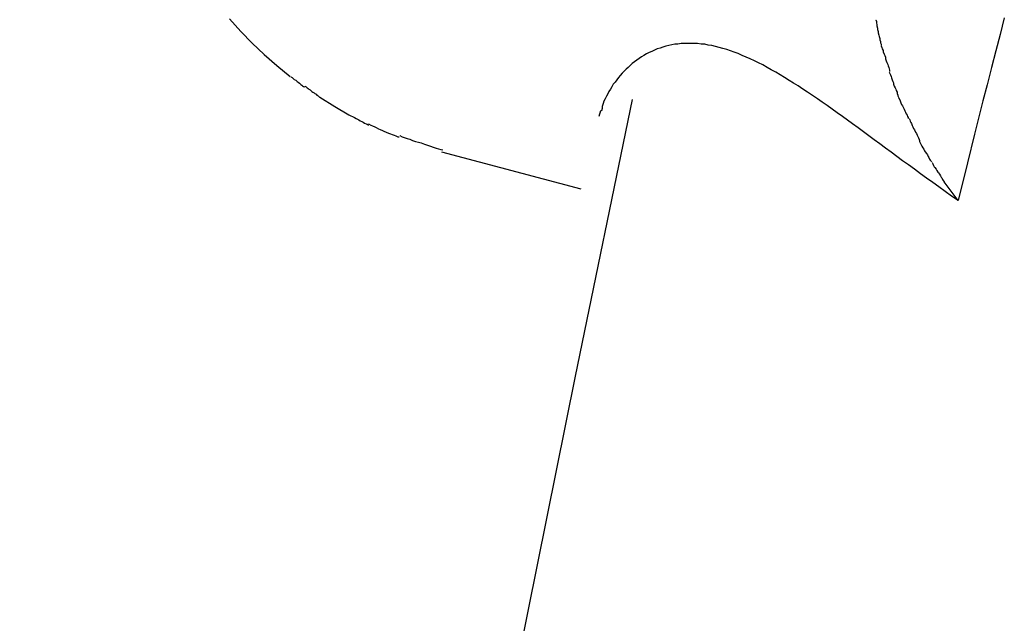
# Model space of a CAD drawing. Extents: x -8 to 8, y -10.5 to 10.5.
# Drawn here: x -8 to -7.6, y 4.3 to 4.5 of the extents above; entities that cross this region are included whole.
import ezdxf

# ---------------------------------------------------------------- set-up
doc = ezdxf.new("R2010")
doc.units = 0
doc.layers.get('0').update_dxf_attribs({"linetype": 'CONTINUOUS'})

msp = doc.modelspace()

# ---------------------------------------------------------------- linework, layer by layer
at = {"color": 0}
for points in [[(-7.9144, 4.5127), (-7.9098, 4.5076), (-7.9051, 4.5028), (-7.9002, 4.4981), (-7.895, 4.4936), (-7.8896, 4.4892)], [(-7.6505, 4.5123), (-7.6505, 4.5123), (-7.6503, 4.5116), (-7.6503, 4.511), (-7.6502, 4.5104), (-7.6502, 4.5098), (-7.6499, 4.5089), (-7.6499, 4.5083), (-7.6496, 4.5076), (-7.6496, 4.507), (-7.6493, 4.5061), (-7.6492, 4.5055), (-7.6489, 4.5047), (-7.6489, 4.5041), (-7.6486, 4.5035), (-7.6486, 4.5029), (-7.6484, 4.5023), (-7.6484, 4.5018)], [(-7.6505, 4.5123), (-7.6505, 4.5123), (-7.6503, 4.5116), (-7.6503, 4.511), (-7.6502, 4.5104), (-7.6502, 4.5098), (-7.6499, 4.5089), (-7.6499, 4.5083), (-7.6496, 4.5076), (-7.6496, 4.507), (-7.6493, 4.5061), (-7.6492, 4.5055), (-7.6489, 4.5047), (-7.6489, 4.5041), (-7.6486, 4.5035), (-7.6486, 4.5029), (-7.6484, 4.5023), (-7.6484, 4.5018)], [(-7.5981, 4.5131), (-7.5998, 4.5063), (-7.6016, 4.4996), (-7.6033, 4.4928), (-7.6051, 4.4858), (-7.6068, 4.4792), (-7.6083, 4.4733), (-7.6102, 4.4657), (-7.6131, 4.454), (-7.617, 4.4386)], [(-7.617, 4.4386), (-7.6196, 4.4404), (-7.6222, 4.4423), (-7.6248, 4.4441), (-7.6273, 4.4459), (-7.6298, 4.4477), (-7.6323, 4.4495), (-7.6348, 4.4513), (-7.6372, 4.4531), (-7.6396, 4.4548), (-7.642, 4.4566), (-7.6443, 4.4583), (-7.6466, 4.46), (-7.6489, 4.4617), (-7.6512, 4.4634), (-7.6534, 4.465), (-7.6556, 4.4666), (-7.6578, 4.4682), (-7.66, 4.4698), (-7.6621, 4.4714), (-7.6642, 4.4729), (-7.6663, 4.4744), (-7.6684, 4.4758), (-7.6704, 4.4773), (-7.6725, 4.4787), (-7.6744, 4.4801), (-7.6764, 4.4814), (-7.6784, 4.4828), (-7.6803, 4.484), (-7.6822, 4.4853), (-7.6841, 4.4865), (-7.6859, 4.4876), (-7.6878, 4.4888), (-7.6896, 4.4899), (-7.6914, 4.4909), (-7.6932, 4.4919), (-7.6949, 4.4929), (-7.6967, 4.4939), (-7.6984, 4.4947), (-7.7001, 4.4956), (-7.7018, 4.4964), (-7.7034, 4.4971), (-7.7051, 4.4978), (-7.7067, 4.4985), (-7.7083, 4.4991), (-7.7099, 4.4997), (-7.7114, 4.5002), (-7.713, 4.5006), (-7.7145, 4.501), (-7.716, 4.5014), (-7.7175, 4.5018), (-7.719, 4.502), (-7.7204, 4.5023), (-7.7218, 4.5024), (-7.7233, 4.5026), (-7.7247, 4.5026), (-7.726, 4.5027), (-7.7274, 4.5027), (-7.7287, 4.5026), (-7.73, 4.5026), (-7.7313, 4.5024), (-7.7326, 4.5023), (-7.7338, 4.5021), (-7.7351, 4.5018), (-7.7363, 4.5015), (-7.7375, 4.5012), (-7.7386, 4.5008), (-7.7398, 4.5004), (-7.7409, 4.4999), (-7.742, 4.4994), (-7.7431, 4.4989), (-7.7441, 4.4984), (-7.7452, 4.4978), (-7.7462, 4.4972), (-7.7472, 4.4965), (-7.7481, 4.4959), (-7.7491, 4.4952), (-7.75, 4.4945), (-7.7508, 4.4937), (-7.7517, 4.4929), (-7.7525, 4.4921), (-7.7533, 4.4913), (-7.7541, 4.4905), (-7.7549, 4.4896), (-7.7556, 4.4887), (-7.7563, 4.4878), (-7.757, 4.4869), (-7.7577, 4.486), (-7.7583, 4.485), (-7.7589, 4.484), (-7.7595, 4.4831), (-7.76, 4.4821), (-7.7605, 4.4811), (-7.761, 4.48), (-7.7615, 4.4791), (-7.7619, 4.4782), (-7.7623, 4.477)], [(-7.6484, 4.5017), (-7.6484, 4.5017), (-7.6481, 4.501), (-7.6479, 4.5004), (-7.6476, 4.4998), (-7.6475, 4.4992), (-7.6472, 4.4983), (-7.6469, 4.4977), (-7.6466, 4.497), (-7.6466, 4.4964), (-7.6463, 4.4955), (-7.646, 4.4949), (-7.6457, 4.4941), (-7.6455, 4.4935), (-7.6452, 4.4929), (-7.6451, 4.4923), (-7.6449, 4.4917), (-7.6449, 4.4912)], [(-7.6484, 4.5017), (-7.6484, 4.5017), (-7.6481, 4.501), (-7.6479, 4.5004), (-7.6476, 4.4998), (-7.6475, 4.4992), (-7.6472, 4.4983), (-7.6469, 4.4977), (-7.6466, 4.497), (-7.6466, 4.4964), (-7.6463, 4.4955), (-7.646, 4.4949), (-7.6457, 4.4941), (-7.6455, 4.4935), (-7.6452, 4.4929), (-7.6451, 4.4923), (-7.6449, 4.4917), (-7.6449, 4.4912)], [(-7.6451, 4.491), (-7.6451, 4.491), (-7.6448, 4.4904), (-7.6446, 4.4898), (-7.6443, 4.4892), (-7.6442, 4.4886), (-7.6439, 4.4878), (-7.6436, 4.4872), (-7.6433, 4.4866), (-7.6433, 4.486), (-7.643, 4.4852), (-7.6427, 4.4846), (-7.6424, 4.484), (-7.6422, 4.4834), (-7.6419, 4.4828), (-7.6418, 4.4822), (-7.6416, 4.4816), (-7.6416, 4.4812)], [(-7.6451, 4.491), (-7.6451, 4.491), (-7.6448, 4.4904), (-7.6446, 4.4898), (-7.6443, 4.4892), (-7.6442, 4.4886), (-7.6439, 4.4878), (-7.6436, 4.4872), (-7.6433, 4.4866), (-7.6433, 4.486), (-7.643, 4.4852), (-7.6427, 4.4846), (-7.6424, 4.484), (-7.6422, 4.4834), (-7.6419, 4.4828), (-7.6418, 4.4822), (-7.6416, 4.4816), (-7.6416, 4.4812)], [(-7.8893, 4.489), (-7.8893, 4.489), (-7.8888, 4.4887), (-7.8885, 4.4885), (-7.8882, 4.4882), (-7.8879, 4.488), (-7.8873, 4.4877), (-7.887, 4.4874), (-7.8867, 4.4871), (-7.8864, 4.4868), (-7.8858, 4.4865), (-7.8855, 4.4862), (-7.8852, 4.4859), (-7.8849, 4.4856), (-7.8845, 4.4853), (-7.8842, 4.4851), (-7.8839, 4.4849), (-7.8837, 4.4849)], [(-7.8893, 4.489), (-7.8893, 4.489), (-7.8888, 4.4887), (-7.8885, 4.4885), (-7.8882, 4.4882), (-7.8879, 4.488), (-7.8873, 4.4877), (-7.887, 4.4874), (-7.8867, 4.4871), (-7.8864, 4.4868), (-7.8858, 4.4865), (-7.8855, 4.4862), (-7.8852, 4.4859), (-7.8849, 4.4856), (-7.8845, 4.4853), (-7.8842, 4.4851), (-7.8839, 4.4849), (-7.8837, 4.4849)], [(-7.8836, 4.4852), (-7.8836, 4.4852), (-7.883, 4.4849), (-7.8827, 4.4846), (-7.8823, 4.4843), (-7.882, 4.484), (-7.8814, 4.4837), (-7.8811, 4.4834), (-7.8807, 4.4831), (-7.8804, 4.4828), (-7.8798, 4.4825), (-7.8795, 4.4822), (-7.879, 4.4819), (-7.8787, 4.4816), (-7.8782, 4.4813), (-7.8779, 4.481), (-7.8776, 4.4807), (-7.8773, 4.4806)], [(-7.8836, 4.4852), (-7.8836, 4.4852), (-7.883, 4.4849), (-7.8827, 4.4846), (-7.8823, 4.4843), (-7.882, 4.484), (-7.8814, 4.4837), (-7.8811, 4.4834), (-7.8807, 4.4831), (-7.8804, 4.4828), (-7.8798, 4.4825), (-7.8795, 4.4822), (-7.879, 4.4819), (-7.8787, 4.4816), (-7.8782, 4.4813), (-7.8779, 4.481), (-7.8776, 4.4807), (-7.8773, 4.4806)], [(-7.6416, 4.4813), (-7.6416, 4.4813), (-7.6413, 4.4807), (-7.6411, 4.4802), (-7.6408, 4.4796), (-7.6406, 4.4792), (-7.6403, 4.4784), (-7.64, 4.4778), (-7.6397, 4.4772), (-7.6394, 4.4766), (-7.639, 4.4758), (-7.6387, 4.4752), (-7.6384, 4.4746), (-7.6381, 4.474), (-7.6378, 4.4734), (-7.6376, 4.4729), (-7.6374, 4.4724), (-7.6374, 4.4721)], [(-7.6416, 4.4813), (-7.6416, 4.4813), (-7.6413, 4.4807), (-7.6411, 4.4802), (-7.6408, 4.4796), (-7.6406, 4.4792), (-7.6403, 4.4784), (-7.64, 4.4778), (-7.6397, 4.4772), (-7.6394, 4.4766), (-7.639, 4.4758), (-7.6387, 4.4752), (-7.6384, 4.4746), (-7.6381, 4.474), (-7.6378, 4.4734), (-7.6376, 4.4729), (-7.6374, 4.4724), (-7.6374, 4.4721)], [(-7.75, 4.4798), (-7.75, 4.4798), (-7.7733, 4.3669), (-7.7965, 4.2515), (-7.8193, 4.1338), (-7.8417, 4.0143), (-7.8632, 3.893), (-7.8839, 3.7705), (-7.9034, 3.6469), (-7.9218, 3.5227), (-7.9385, 3.398), (-7.9537, 3.2733), (-7.9669, 3.1489), (-7.9784, 3.0251), (-7.9874, 2.9021), (-7.9943, 2.7805), (-7.9985, 2.6604), (-8, 2.5423)], [(-7.75, 4.4798), (-7.75, 4.4798), (-7.7733, 4.3669), (-7.7965, 4.2515), (-7.8193, 4.1338), (-7.8417, 4.0143), (-7.8632, 3.893), (-7.8839, 3.7705), (-7.9034, 3.6469), (-7.9218, 3.5227), (-7.9385, 3.398), (-7.9537, 3.2733), (-7.9669, 3.1489), (-7.9784, 3.0251), (-7.9874, 2.9021), (-7.9943, 2.7805), (-7.9985, 2.6604), (-8, 2.5423)], [(-7.8775, 4.4807), (-7.8714, 4.4769), (-7.8657, 4.4735)], [(-7.8657, 4.4736), (-7.8657, 4.4736), (-7.8651, 4.4733), (-7.8648, 4.4731), (-7.8642, 4.4728), (-7.8639, 4.4727), (-7.8633, 4.4724), (-7.8627, 4.4721), (-7.8621, 4.4718), (-7.8616, 4.4715), (-7.861, 4.4711), (-7.8604, 4.4708), (-7.8598, 4.4705), (-7.8592, 4.4702), (-7.8586, 4.4699), (-7.8582, 4.4697), (-7.8578, 4.4695), (-7.8575, 4.4695)], [(-7.8657, 4.4736), (-7.8657, 4.4736), (-7.8651, 4.4733), (-7.8648, 4.4731), (-7.8642, 4.4728), (-7.8639, 4.4727), (-7.8633, 4.4724), (-7.8627, 4.4721), (-7.8621, 4.4718), (-7.8616, 4.4715), (-7.861, 4.4711), (-7.8604, 4.4708), (-7.8598, 4.4705), (-7.8592, 4.4702), (-7.8586, 4.4699), (-7.8582, 4.4697), (-7.8578, 4.4695), (-7.8575, 4.4695)], [(-7.7629, 4.4752), (-7.7636, 4.4728)], [(-7.7622, 4.477), (-7.7622, 4.477), (-7.7622, 4.4767), (-7.7622, 4.4767), (-7.7622, 4.4764), (-7.7622, 4.4764), (-7.7622, 4.4761), (-7.7622, 4.4761), (-7.7622, 4.476), (-7.7624, 4.476), (-7.7624, 4.4757), (-7.7624, 4.4757), (-7.7624, 4.4755), (-7.7625, 4.4755), (-7.7625, 4.4752), (-7.7625, 4.4752), (-7.7625, 4.4752), (-7.7628, 4.4752)], [(-7.7622, 4.477), (-7.7622, 4.477), (-7.7622, 4.4767), (-7.7622, 4.4767), (-7.7622, 4.4764), (-7.7622, 4.4764), (-7.7622, 4.4761), (-7.7622, 4.4761), (-7.7622, 4.476), (-7.7624, 4.476), (-7.7624, 4.4757), (-7.7624, 4.4757), (-7.7624, 4.4755), (-7.7625, 4.4755), (-7.7625, 4.4752), (-7.7625, 4.4752), (-7.7625, 4.4752), (-7.7628, 4.4752)], [(-7.8576, 4.4698), (-7.8576, 4.4698), (-7.8567, 4.4693), (-7.856, 4.469), (-7.8551, 4.4687), (-7.8545, 4.4684), (-7.8536, 4.4678), (-7.8528, 4.4675), (-7.8519, 4.4672), (-7.8513, 4.4669), (-7.8504, 4.4664), (-7.8495, 4.4661), (-7.8486, 4.4658), (-7.848, 4.4655), (-7.8471, 4.4652), (-7.8465, 4.4649), (-7.8457, 4.4646), (-7.8451, 4.4646)], [(-7.8576, 4.4698), (-7.8576, 4.4698), (-7.8567, 4.4693), (-7.856, 4.469), (-7.8551, 4.4687), (-7.8545, 4.4684), (-7.8536, 4.4678), (-7.8528, 4.4675), (-7.8519, 4.4672), (-7.8513, 4.4669), (-7.8504, 4.4664), (-7.8495, 4.4661), (-7.8486, 4.4658), (-7.848, 4.4655), (-7.8471, 4.4652), (-7.8465, 4.4649), (-7.8457, 4.4646), (-7.8451, 4.4646)], [(-7.637, 4.4721), (-7.637, 4.4721), (-7.6367, 4.4715), (-7.6365, 4.471), (-7.6362, 4.4704), (-7.636, 4.47), (-7.6357, 4.4692), (-7.6354, 4.4686), (-7.6351, 4.468), (-7.6348, 4.4674), (-7.6343, 4.4665), (-7.634, 4.4659), (-7.6337, 4.4653), (-7.6334, 4.4647), (-7.6331, 4.4641), (-7.6329, 4.4635), (-7.6327, 4.463), (-7.6327, 4.4627)], [(-7.637, 4.4721), (-7.637, 4.4721), (-7.6367, 4.4715), (-7.6365, 4.471), (-7.6362, 4.4704), (-7.636, 4.47), (-7.6357, 4.4692), (-7.6354, 4.4686), (-7.6351, 4.468), (-7.6348, 4.4674), (-7.6343, 4.4665), (-7.634, 4.4659), (-7.6337, 4.4653), (-7.6334, 4.4647), (-7.6331, 4.4641), (-7.6329, 4.4635), (-7.6327, 4.463), (-7.6327, 4.4627)], [(-7.8449, 4.4651), (-7.8449, 4.4651), (-7.8439, 4.4646), (-7.843, 4.4643), (-7.8418, 4.4639), (-7.8408, 4.4636), (-7.8396, 4.463), (-7.8384, 4.4627), (-7.8372, 4.4624), (-7.8361, 4.4621), (-7.8347, 4.4615), (-7.8335, 4.4612), (-7.8323, 4.4607), (-7.8312, 4.4604), (-7.83, 4.46), (-7.829, 4.4597), (-7.8281, 4.4594), (-7.8273, 4.4592)], [(-7.8449, 4.4651), (-7.8449, 4.4651), (-7.8439, 4.4646), (-7.843, 4.4643), (-7.8418, 4.4639), (-7.8408, 4.4636), (-7.8396, 4.463), (-7.8384, 4.4627), (-7.8372, 4.4624), (-7.8361, 4.4621), (-7.8347, 4.4615), (-7.8335, 4.4612), (-7.8323, 4.4607), (-7.8312, 4.4604), (-7.83, 4.46), (-7.829, 4.4597), (-7.8281, 4.4594), (-7.8273, 4.4592)], [(-7.6327, 4.4627), (-7.6327, 4.4627), (-7.6324, 4.4621), (-7.6322, 4.4616), (-7.6319, 4.461), (-7.6317, 4.4607), (-7.6313, 4.4601), (-7.631, 4.4595), (-7.6307, 4.4589), (-7.6304, 4.4584), (-7.6298, 4.4578), (-7.6295, 4.4572), (-7.6292, 4.4566), (-7.6289, 4.4561), (-7.6286, 4.4555), (-7.6283, 4.4551), (-7.628, 4.4546), (-7.6278, 4.4543)], [(-7.6327, 4.4627), (-7.6327, 4.4627), (-7.6324, 4.4621), (-7.6322, 4.4616), (-7.6319, 4.461), (-7.6317, 4.4607), (-7.6313, 4.4601), (-7.631, 4.4595), (-7.6307, 4.4589), (-7.6304, 4.4584), (-7.6298, 4.4578), (-7.6295, 4.4572), (-7.6292, 4.4566), (-7.6289, 4.4561), (-7.6286, 4.4555), (-7.6283, 4.4551), (-7.628, 4.4546), (-7.6278, 4.4543)], [(-7.8278, 4.4585), (-7.7709, 4.4433)], [(-7.6276, 4.4541), (-7.6276, 4.4541), (-7.6273, 4.4535), (-7.627, 4.4529), (-7.6267, 4.4523), (-7.6264, 4.452), (-7.6259, 4.4514), (-7.6256, 4.4508), (-7.6253, 4.4502), (-7.625, 4.4499), (-7.6245, 4.4493), (-7.6242, 4.4487), (-7.6239, 4.4481), (-7.6236, 4.4478), (-7.6233, 4.4472), (-7.623, 4.4468), (-7.6227, 4.4462), (-7.6226, 4.4459)], [(-7.6276, 4.4541), (-7.6276, 4.4541), (-7.6273, 4.4535), (-7.627, 4.4529), (-7.6267, 4.4523), (-7.6264, 4.452), (-7.6259, 4.4514), (-7.6256, 4.4508), (-7.6253, 4.4502), (-7.625, 4.4499), (-7.6245, 4.4493), (-7.6242, 4.4487), (-7.6239, 4.4481), (-7.6236, 4.4478), (-7.6233, 4.4472), (-7.623, 4.4468), (-7.6227, 4.4462), (-7.6226, 4.4459)], [(-7.617, 4.4386), (-7.6226, 4.4462)]]:
    msp.add_lwpolyline(points, dxfattribs=at)

doc.saveas('drawing.dxf')
